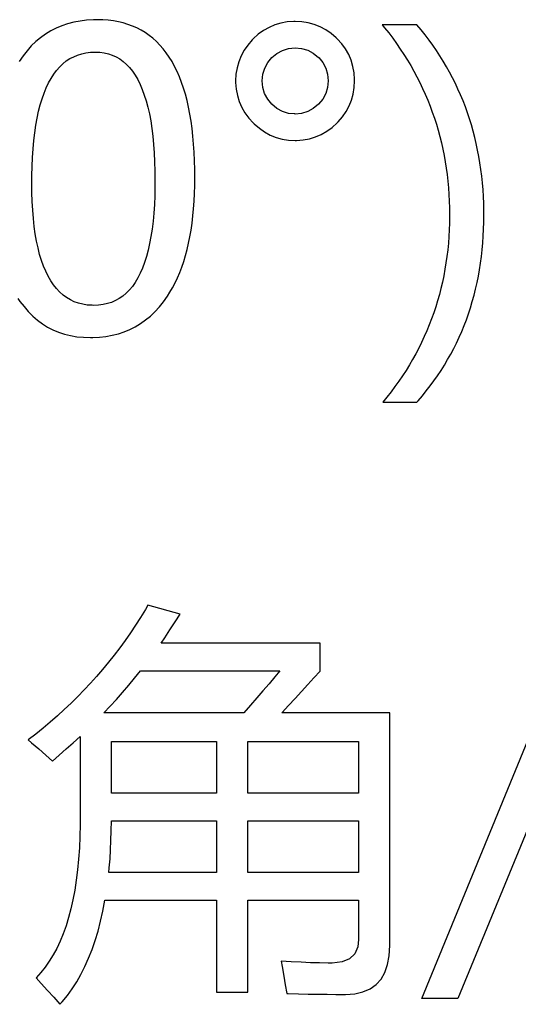
# Model space of a CAD drawing. Extents: x -34662 to -27064, y -6940 to -3803.
# Drawn here: x -28029 to -28024, y -6198 to -6187 of the extents above; entities that cross this region are included whole.
import ezdxf

# ---------------------------------------------------------------- set-up
doc = ezdxf.new("R2010")
doc.units = 0
doc.layers.add('Chinesisch', color=9, linetype='CONTINUOUS')

msp = doc.modelspace()

# ---------------------------------------------------------------- linework, layer by layer
at = {"layer": 'Chinesisch'}
for p, q in [((-28028.756, -6187.291), (-28028.825, -6187.309)), ((-28028.683, -6187.277), (-28028.756, -6187.291)), ((-28028.609, -6187.267), (-28028.683, -6187.277)), ((-28028.531, -6187.263), (-28028.609, -6187.267)), ((-28028.487, -6187.262), (-28028.531, -6187.263)), ((-28028.424, -6187.264), (-28028.487, -6187.262)), ((-28028.364, -6187.268), (-28028.424, -6187.264)), ((-28028.304, -6187.275), (-28028.364, -6187.268)), ((-28028.247, -6187.286), (-28028.304, -6187.275)), ((-28028.192, -6187.299), (-28028.247, -6187.286)), ((-28028.138, -6187.315), (-28028.192, -6187.299)), ((-28026.395, -6187.301), (-28026.464, -6187.321)), ((-28026.323, -6187.288), (-28026.395, -6187.301)), ((-28026.247, -6187.283), (-28026.323, -6187.288)), ((-28026.233, -6187.283), (-28026.247, -6187.283)), ((-28026.158, -6187.286), (-28026.233, -6187.283)), ((-28026.085, -6187.298), (-28026.158, -6187.286)), ((-28026.015, -6187.316), (-28026.085, -6187.298)), ((-28029.018, -6187.39), (-28029.077, -6187.426)), ((-28028.956, -6187.358), (-28029.018, -6187.39)), ((-28028.892, -6187.331), (-28028.956, -6187.358)), ((-28028.825, -6187.309), (-28028.892, -6187.331)), ((-28028.086, -6187.335), (-28028.138, -6187.315)), ((-28028.036, -6187.356), (-28028.086, -6187.335)), ((-28027.988, -6187.381), (-28028.036, -6187.356)), ((-28027.941, -6187.409), (-28027.988, -6187.381)), ((-28027.897, -6187.441), (-28027.941, -6187.409)), ((-28026.593, -6187.385), (-28026.653, -6187.428)), ((-28026.53, -6187.349), (-28026.593, -6187.385)), ((-28026.464, -6187.321), (-28026.53, -6187.349)), ((-28025.949, -6187.343), (-28026.015, -6187.316)), ((-28025.884, -6187.377), (-28025.949, -6187.343)), ((-28025.823, -6187.419), (-28025.884, -6187.377)), ((-28024.847, -6187.321), (-28025.24, -6187.321)), ((-28025.24, -6187.321), (-28025.214, -6187.353)), ((-28025.214, -6187.353), (-28025.167, -6187.412)), ((-28025.167, -6187.412), (-28025.121, -6187.473)), ((-28024.799, -6187.378), (-28024.847, -6187.321)), ((-28024.753, -6187.435), (-28024.799, -6187.378)), ((-28029.187, -6187.512), (-28029.239, -6187.561)), ((-28029.133, -6187.467), (-28029.187, -6187.512)), ((-28029.077, -6187.426), (-28029.133, -6187.467)), ((-28027.855, -6187.474), (-28027.897, -6187.441)), ((-28027.813, -6187.512), (-28027.855, -6187.474)), ((-28027.774, -6187.551), (-28027.813, -6187.512)), ((-28026.723, -6187.493), (-28026.773, -6187.55)), ((-28026.71, -6187.479), (-28026.723, -6187.493)), ((-28026.653, -6187.428), (-28026.71, -6187.479)), ((-28025.766, -6187.468), (-28025.823, -6187.419)), ((-28025.754, -6187.479), (-28025.766, -6187.468)), ((-28025.703, -6187.536), (-28025.754, -6187.479)), ((-28025.121, -6187.473), (-28025.077, -6187.534)), ((-28024.708, -6187.494), (-28024.753, -6187.435)), ((-28024.666, -6187.553), (-28024.708, -6187.494)), ((-28029.287, -6187.615), (-28029.333, -6187.674)), ((-28029.239, -6187.561), (-28029.287, -6187.615)), ((-28028.664, -6187.649), (-28028.616, -6187.639)), ((-28028.616, -6187.639), (-28028.565, -6187.632)), ((-28028.565, -6187.632), (-28028.512, -6187.63)), ((-28028.512, -6187.63), (-28028.509, -6187.63)), ((-28028.509, -6187.63), (-28028.458, -6187.633)), ((-28028.458, -6187.633), (-28028.409, -6187.639)), ((-28028.409, -6187.639), (-28028.361, -6187.651)), ((-28027.737, -6187.594), (-28027.774, -6187.551)), ((-28027.701, -6187.639), (-28027.737, -6187.594)), ((-28027.668, -6187.688), (-28027.701, -6187.639)), ((-28026.815, -6187.61), (-28026.849, -6187.674)), ((-28026.773, -6187.55), (-28026.815, -6187.61)), ((-28026.44, -6187.645), (-28026.376, -6187.611)), ((-28026.376, -6187.611), (-28026.308, -6187.59)), ((-28026.308, -6187.59), (-28026.233, -6187.583)), ((-28026.233, -6187.583), (-28026.159, -6187.59)), ((-28026.159, -6187.59), (-28026.09, -6187.61)), ((-28026.09, -6187.61), (-28026.026, -6187.644)), ((-28025.66, -6187.595), (-28025.703, -6187.536)), ((-28025.623, -6187.658), (-28025.66, -6187.595)), ((-28025.077, -6187.534), (-28025.035, -6187.596)), ((-28025.035, -6187.596), (-28024.994, -6187.658)), ((-28024.624, -6187.613), (-28024.666, -6187.553)), ((-28024.585, -6187.674), (-28024.624, -6187.613)), ((-28029.333, -6187.674), (-28029.377, -6187.737)), ((-28028.878, -6187.764), (-28028.84, -6187.732)), ((-28028.84, -6187.732), (-28028.799, -6187.705)), ((-28028.799, -6187.705), (-28028.756, -6187.683)), ((-28028.756, -6187.683), (-28028.711, -6187.664)), ((-28028.711, -6187.664), (-28028.664, -6187.649)), ((-28028.361, -6187.651), (-28028.316, -6187.666)), ((-28028.316, -6187.666), (-28028.273, -6187.686)), ((-28028.273, -6187.686), (-28028.232, -6187.709)), ((-28028.232, -6187.709), (-28028.193, -6187.738)), ((-28028.193, -6187.738), (-28028.155, -6187.771)), ((-28027.636, -6187.739), (-28027.668, -6187.688)), ((-28027.606, -6187.794), (-28027.636, -6187.739)), ((-28026.876, -6187.74), (-28026.895, -6187.81)), ((-28026.849, -6187.674), (-28026.876, -6187.74)), ((-28026.58, -6187.813), (-28026.546, -6187.749)), ((-28026.546, -6187.749), (-28026.497, -6187.691)), ((-28026.497, -6187.691), (-28026.44, -6187.645)), ((-28026.026, -6187.644), (-28025.967, -6187.691)), ((-28025.967, -6187.691), (-28025.965, -6187.693)), ((-28025.965, -6187.693), (-28025.917, -6187.751)), ((-28025.917, -6187.751), (-28025.884, -6187.814)), ((-28025.596, -6187.724), (-28025.623, -6187.658)), ((-28025.575, -6187.793), (-28025.596, -6187.724)), ((-28024.994, -6187.658), (-28024.955, -6187.721)), ((-28024.955, -6187.721), (-28024.917, -6187.784)), ((-28024.546, -6187.735), (-28024.585, -6187.674)), ((-28024.51, -6187.797), (-28024.546, -6187.735)), ((-28028.982, -6187.882), (-28028.95, -6187.839)), ((-28028.95, -6187.839), (-28028.915, -6187.799)), ((-28028.915, -6187.799), (-28028.878, -6187.764)), ((-28028.155, -6187.771), (-28028.12, -6187.807)), ((-28028.12, -6187.807), (-28028.087, -6187.849)), ((-28028.087, -6187.849), (-28028.056, -6187.895)), ((-28027.578, -6187.852), (-28027.606, -6187.794)), ((-28027.552, -6187.912), (-28027.578, -6187.852)), ((-28026.895, -6187.81), (-28026.907, -6187.882)), ((-28026.601, -6187.882), (-28026.58, -6187.813)), ((-28025.884, -6187.814), (-28025.863, -6187.883)), ((-28025.561, -6187.865), (-28025.575, -6187.793)), ((-28024.917, -6187.784), (-28024.881, -6187.849)), ((-28024.881, -6187.849), (-28024.847, -6187.913)), ((-28024.474, -6187.86), (-28024.51, -6187.797)), ((-28024.441, -6187.924), (-28024.474, -6187.86)), ((-28029.042, -6187.982), (-28029.013, -6187.93)), ((-28029.013, -6187.93), (-28028.982, -6187.882)), ((-28028.056, -6187.895), (-28028.027, -6187.944)), ((-28028.027, -6187.944), (-28028, -6187.999)), ((-28027.527, -6187.976), (-28027.552, -6187.912)), ((-28027.505, -6188.041), (-28027.527, -6187.976)), ((-28026.907, -6187.882), (-28026.911, -6187.958)), ((-28026.911, -6187.958), (-28026.911, -6187.978)), ((-28026.608, -6187.956), (-28026.601, -6187.882)), ((-28026.608, -6187.958), (-28026.608, -6187.956)), ((-28026.601, -6188.032), (-28026.608, -6187.958)), ((-28025.863, -6187.883), (-28025.856, -6187.958)), ((-28025.856, -6187.958), (-28025.863, -6188.032)), ((-28025.556, -6187.941), (-28025.561, -6187.865)), ((-28025.559, -6188.034), (-28025.556, -6187.958)), ((-28025.556, -6187.958), (-28025.556, -6187.941)), ((-28024.847, -6187.913), (-28024.813, -6187.978)), ((-28024.408, -6187.988), (-28024.441, -6187.924)), ((-28029.093, -6188.099), (-28029.069, -6188.039)), ((-28029.069, -6188.039), (-28029.042, -6187.982)), ((-28028, -6187.999), (-28027.975, -6188.057)), ((-28027.975, -6188.057), (-28027.952, -6188.12)), ((-28027.484, -6188.111), (-28027.505, -6188.041)), ((-28026.911, -6187.978), (-28026.904, -6188.053)), ((-28026.904, -6188.053), (-28026.891, -6188.125)), ((-28026.581, -6188.101), (-28026.601, -6188.032)), ((-28025.863, -6188.032), (-28025.884, -6188.101)), ((-28025.571, -6188.108), (-28025.559, -6188.034)), ((-28024.813, -6187.978), (-28024.782, -6188.044)), ((-28024.782, -6188.044), (-28024.752, -6188.11)), ((-28024.378, -6188.053), (-28024.408, -6187.988)), ((-28024.348, -6188.119), (-28024.378, -6188.053)), ((-28029.137, -6188.232), (-28029.116, -6188.163)), ((-28029.116, -6188.163), (-28029.093, -6188.099)), ((-28027.952, -6188.12), (-28027.93, -6188.187)), ((-28027.93, -6188.187), (-28027.911, -6188.259)), ((-28027.465, -6188.183), (-28027.484, -6188.111)), ((-28027.448, -6188.258), (-28027.465, -6188.183)), ((-28026.891, -6188.125), (-28026.87, -6188.194)), ((-28026.87, -6188.194), (-28026.841, -6188.26)), ((-28026.546, -6188.165), (-28026.581, -6188.101)), ((-28026.497, -6188.223), (-28026.546, -6188.165)), ((-28025.918, -6188.165), (-28025.967, -6188.223)), ((-28025.884, -6188.101), (-28025.918, -6188.165)), ((-28025.617, -6188.244), (-28025.59, -6188.178)), ((-28025.59, -6188.178), (-28025.571, -6188.108)), ((-28024.752, -6188.11), (-28024.723, -6188.177)), ((-28024.723, -6188.177), (-28024.696, -6188.245)), ((-28024.32, -6188.186), (-28024.348, -6188.119)), ((-28024.294, -6188.253), (-28024.32, -6188.186)), ((-28029.172, -6188.382), (-28029.155, -6188.304)), ((-28029.155, -6188.304), (-28029.137, -6188.232)), ((-28027.911, -6188.259), (-28027.894, -6188.334)), ((-28027.433, -6188.337), (-28027.448, -6188.258)), ((-28026.841, -6188.26), (-28026.805, -6188.323)), ((-28026.441, -6188.271), (-28026.497, -6188.223)), ((-28026.378, -6188.307), (-28026.441, -6188.271)), ((-28026.309, -6188.328), (-28026.378, -6188.307)), ((-28026.09, -6188.308), (-28026.159, -6188.329)), ((-28026.027, -6188.273), (-28026.09, -6188.308)), ((-28025.969, -6188.225), (-28026.027, -6188.273)), ((-28025.967, -6188.223), (-28025.969, -6188.225)), ((-28025.692, -6188.367), (-28025.651, -6188.307)), ((-28025.651, -6188.307), (-28025.617, -6188.244)), ((-28024.696, -6188.245), (-28024.671, -6188.313)), ((-28024.671, -6188.313), (-28024.647, -6188.381)), ((-28024.27, -6188.321), (-28024.294, -6188.253)), ((-28029.186, -6188.463), (-28029.172, -6188.382)), ((-28027.894, -6188.334), (-28027.879, -6188.415)), ((-28027.879, -6188.415), (-28027.866, -6188.499)), ((-28027.419, -6188.418), (-28027.433, -6188.337)), ((-28027.408, -6188.502), (-28027.419, -6188.418)), ((-28026.805, -6188.323), (-28026.761, -6188.381)), ((-28026.761, -6188.381), (-28026.71, -6188.437)), ((-28026.235, -6188.335), (-28026.309, -6188.328)), ((-28026.233, -6188.336), (-28026.235, -6188.335)), ((-28026.159, -6188.329), (-28026.233, -6188.336)), ((-28025.754, -6188.437), (-28025.742, -6188.425)), ((-28025.742, -6188.425), (-28025.692, -6188.367)), ((-28024.647, -6188.381), (-28024.624, -6188.45)), ((-28024.247, -6188.39), (-28024.27, -6188.321)), ((-28024.225, -6188.46), (-28024.247, -6188.39)), ((-28029.199, -6188.548), (-28029.186, -6188.463)), ((-28027.866, -6188.499), (-28027.855, -6188.588)), ((-28027.398, -6188.588), (-28027.408, -6188.502)), ((-28026.71, -6188.437), (-28026.699, -6188.448)), ((-28026.699, -6188.448), (-28026.641, -6188.498)), ((-28026.641, -6188.498), (-28026.581, -6188.54)), ((-28025.935, -6188.568), (-28025.872, -6188.532)), ((-28025.872, -6188.532), (-28025.812, -6188.488)), ((-28025.812, -6188.488), (-28025.754, -6188.437)), ((-28024.624, -6188.45), (-28024.604, -6188.52)), ((-28024.604, -6188.52), (-28024.585, -6188.591)), ((-28024.205, -6188.53), (-28024.225, -6188.46)), ((-28024.187, -6188.602), (-28024.205, -6188.53)), ((-28029.218, -6188.731), (-28029.21, -6188.638)), ((-28029.21, -6188.638), (-28029.199, -6188.548)), ((-28027.855, -6188.588), (-28027.846, -6188.681)), ((-28027.39, -6188.678), (-28027.398, -6188.588)), ((-28026.581, -6188.54), (-28026.518, -6188.575)), ((-28026.518, -6188.575), (-28026.451, -6188.602)), ((-28026.451, -6188.602), (-28026.381, -6188.62)), ((-28026.381, -6188.62), (-28026.309, -6188.632)), ((-28026.309, -6188.632), (-28026.233, -6188.636)), ((-28026.233, -6188.636), (-28026.216, -6188.636)), ((-28026.216, -6188.636), (-28026.142, -6188.63)), ((-28026.142, -6188.63), (-28026.07, -6188.617)), ((-28026.07, -6188.617), (-28026, -6188.597)), ((-28026, -6188.597), (-28025.935, -6188.568)), ((-28024.585, -6188.591), (-28024.567, -6188.662)), ((-28024.17, -6188.673), (-28024.187, -6188.602)), ((-28029.225, -6188.829), (-28029.218, -6188.731)), ((-28027.846, -6188.681), (-28027.839, -6188.778)), ((-28027.383, -6188.771), (-28027.39, -6188.678)), ((-28024.567, -6188.662), (-28024.551, -6188.734)), ((-28024.551, -6188.734), (-28024.536, -6188.806)), ((-28024.154, -6188.746), (-28024.17, -6188.673)), ((-28024.14, -6188.819), (-28024.154, -6188.746)), ((-28029.229, -6188.931), (-28029.225, -6188.829)), ((-28027.839, -6188.778), (-28027.834, -6188.88)), ((-28027.379, -6188.867), (-28027.383, -6188.771)), ((-28027.376, -6188.966), (-28027.379, -6188.867)), ((-28024.536, -6188.806), (-28024.523, -6188.878)), ((-28024.128, -6188.893), (-28024.14, -6188.819)), ((-28029.232, -6189.037), (-28029.229, -6188.931)), ((-28027.834, -6188.88), (-28027.831, -6188.987)), ((-28027.376, -6189.056), (-28027.376, -6188.966)), ((-28024.523, -6188.878), (-28024.512, -6188.952)), ((-28024.512, -6188.952), (-28024.501, -6189.025)), ((-28024.117, -6188.968), (-28024.128, -6188.893)), ((-28024.108, -6189.043), (-28024.117, -6188.968)), ((-28029.233, -6189.12), (-28029.232, -6189.037)), ((-28027.831, -6188.987), (-28027.83, -6189.097)), ((-28027.83, -6189.097), (-28027.83, -6189.159)), ((-28027.377, -6189.149), (-28027.376, -6189.056)), ((-28024.501, -6189.025), (-28024.493, -6189.1)), ((-28024.099, -6189.12), (-28024.108, -6189.043)), ((-28029.231, -6189.227), (-28029.233, -6189.12)), ((-28027.83, -6189.159), (-28027.832, -6189.265)), ((-28027.379, -6189.239), (-28027.377, -6189.149)), ((-28024.493, -6189.1), (-28024.486, -6189.175)), ((-28024.486, -6189.175), (-28024.481, -6189.25)), ((-28024.093, -6189.197), (-28024.099, -6189.12)), ((-28024.088, -6189.275), (-28024.093, -6189.197)), ((-28029.228, -6189.331), (-28029.231, -6189.227)), ((-28027.832, -6189.265), (-28027.837, -6189.366)), ((-28027.384, -6189.327), (-28027.379, -6189.239)), ((-28024.481, -6189.25), (-28024.477, -6189.327)), ((-28024.085, -6189.354), (-28024.088, -6189.275)), ((-28029.223, -6189.429), (-28029.228, -6189.331)), ((-28029.215, -6189.524), (-28029.223, -6189.429)), ((-28027.837, -6189.366), (-28027.843, -6189.464)), ((-28027.398, -6189.496), (-28027.39, -6189.413)), ((-28027.39, -6189.413), (-28027.384, -6189.327)), ((-28024.477, -6189.327), (-28024.475, -6189.403)), ((-28024.475, -6189.403), (-28024.474, -6189.481)), ((-28024.083, -6189.433), (-28024.085, -6189.354)), ((-28024.083, -6189.485), (-28024.083, -6189.433)), ((-28029.205, -6189.615), (-28029.215, -6189.524)), ((-28027.843, -6189.464), (-28027.852, -6189.557)), ((-28027.408, -6189.577), (-28027.398, -6189.496)), ((-28024.474, -6189.499), (-28024.475, -6189.576)), ((-28024.474, -6189.481), (-28024.474, -6189.499)), ((-28024.084, -6189.566), (-28024.083, -6189.485)), ((-28029.193, -6189.701), (-28029.205, -6189.615)), ((-28027.863, -6189.646), (-28027.876, -6189.731)), ((-28027.852, -6189.557), (-28027.863, -6189.646)), ((-28027.432, -6189.732), (-28027.419, -6189.656)), ((-28027.419, -6189.656), (-28027.408, -6189.577)), ((-28024.478, -6189.654), (-28024.482, -6189.73)), ((-28024.475, -6189.576), (-28024.478, -6189.654)), ((-28024.09, -6189.725), (-28024.086, -6189.646)), ((-28024.086, -6189.646), (-28024.084, -6189.566)), ((-28029.179, -6189.782), (-28029.193, -6189.701)), ((-28027.876, -6189.731), (-28027.891, -6189.811)), ((-28027.447, -6189.806), (-28027.432, -6189.732)), ((-28024.482, -6189.73), (-28024.488, -6189.806)), ((-28024.096, -6189.803), (-28024.09, -6189.725)), ((-28029.162, -6189.859), (-28029.179, -6189.782)), ((-28029.144, -6189.933), (-28029.162, -6189.859)), ((-28027.891, -6189.811), (-28027.908, -6189.887)), ((-28027.482, -6189.947), (-28027.464, -6189.877)), ((-28027.464, -6189.877), (-28027.447, -6189.806)), ((-28024.495, -6189.881), (-28024.504, -6189.956)), ((-28024.488, -6189.806), (-28024.495, -6189.881)), ((-28024.111, -6189.957), (-28024.103, -6189.881)), ((-28024.103, -6189.881), (-28024.096, -6189.803)), ((-28029.123, -6190.001), (-28029.144, -6189.933)), ((-28027.927, -6189.959), (-28027.949, -6190.026)), ((-28027.908, -6189.887), (-28027.927, -6189.959)), ((-28027.502, -6190.014), (-28027.482, -6189.947)), ((-28024.504, -6189.956), (-28024.515, -6190.03)), ((-28024.121, -6190.033), (-28024.111, -6189.957)), ((-28029.1, -6190.066), (-28029.123, -6190.001)), ((-28029.075, -6190.126), (-28029.1, -6190.066)), ((-28027.972, -6190.089), (-28027.998, -6190.147)), ((-28027.949, -6190.026), (-28027.972, -6190.089)), ((-28027.548, -6190.14), (-28027.524, -6190.078)), ((-28027.524, -6190.078), (-28027.502, -6190.014)), ((-28024.527, -6190.103), (-28024.54, -6190.176)), ((-28024.515, -6190.03), (-28024.527, -6190.103)), ((-28024.133, -6190.108), (-28024.121, -6190.033)), ((-28029.047, -6190.182), (-28029.075, -6190.126)), ((-28029.017, -6190.233), (-28029.047, -6190.182)), ((-28028.026, -6190.201), (-28028.056, -6190.252)), ((-28027.998, -6190.147), (-28028.026, -6190.201)), ((-28027.6, -6190.258), (-28027.573, -6190.2)), ((-28027.573, -6190.2), (-28027.548, -6190.14)), ((-28024.54, -6190.176), (-28024.555, -6190.248)), ((-28024.161, -6190.255), (-28024.146, -6190.182)), ((-28024.146, -6190.182), (-28024.133, -6190.108)), ((-28028.986, -6190.28), (-28029.017, -6190.233)), ((-28028.952, -6190.323), (-28028.986, -6190.28)), ((-28028.916, -6190.361), (-28028.952, -6190.323)), ((-28028.087, -6190.297), (-28028.122, -6190.338)), ((-28028.056, -6190.252), (-28028.087, -6190.297)), ((-28027.659, -6190.365), (-28027.629, -6190.313)), ((-28027.629, -6190.313), (-28027.6, -6190.258)), ((-28024.572, -6190.32), (-28024.59, -6190.391)), ((-28024.555, -6190.248), (-28024.572, -6190.32)), ((-28024.195, -6190.399), (-28024.178, -6190.328)), ((-28024.178, -6190.328), (-28024.161, -6190.255)), ((-28029.391, -6190.435), (-28029.368, -6190.468)), ((-28028.877, -6190.396), (-28028.916, -6190.361)), ((-28028.837, -6190.425), (-28028.877, -6190.396)), ((-28028.794, -6190.451), (-28028.837, -6190.425)), ((-28028.237, -6190.435), (-28028.28, -6190.459)), ((-28028.196, -6190.407), (-28028.237, -6190.435)), ((-28028.158, -6190.375), (-28028.196, -6190.407)), ((-28028.122, -6190.338), (-28028.158, -6190.375)), ((-28027.733, -6190.473), (-28027.687, -6190.41)), ((-28027.687, -6190.41), (-28027.659, -6190.365)), ((-28024.59, -6190.391), (-28024.61, -6190.461)), ((-28024.215, -6190.47), (-28024.195, -6190.399)), ((-28029.368, -6190.468), (-28029.322, -6190.528)), ((-28029.322, -6190.528), (-28029.274, -6190.584)), ((-28028.749, -6190.472), (-28028.794, -6190.451)), ((-28028.702, -6190.489), (-28028.749, -6190.472)), ((-28028.652, -6190.501), (-28028.702, -6190.489)), ((-28028.601, -6190.51), (-28028.652, -6190.501)), ((-28028.547, -6190.513), (-28028.601, -6190.51)), ((-28028.526, -6190.514), (-28028.547, -6190.513)), ((-28028.472, -6190.512), (-28028.526, -6190.514)), ((-28028.421, -6190.505), (-28028.472, -6190.512)), ((-28028.372, -6190.494), (-28028.421, -6190.505)), ((-28028.325, -6190.479), (-28028.372, -6190.494)), ((-28028.28, -6190.459), (-28028.325, -6190.479)), ((-28027.83, -6190.586), (-28027.78, -6190.531)), ((-28027.78, -6190.531), (-28027.733, -6190.473)), ((-28024.632, -6190.53), (-28024.654, -6190.599)), ((-28024.61, -6190.461), (-28024.632, -6190.53)), ((-28024.259, -6190.609), (-28024.236, -6190.54)), ((-28024.236, -6190.54), (-28024.215, -6190.47)), ((-28029.274, -6190.584), (-28029.223, -6190.636)), ((-28029.223, -6190.636), (-28029.169, -6190.682)), ((-28027.937, -6190.68), (-28027.882, -6190.635)), ((-28027.882, -6190.635), (-28027.83, -6190.586)), ((-28024.654, -6190.599), (-28024.68, -6190.668)), ((-28024.282, -6190.677), (-28024.259, -6190.609)), ((-28029.169, -6190.682), (-28029.112, -6190.723)), ((-28029.112, -6190.723), (-28029.054, -6190.76)), ((-28029.054, -6190.76), (-28028.992, -6190.792)), ((-28028.116, -6190.788), (-28028.054, -6190.756)), ((-28028.054, -6190.756), (-28027.994, -6190.721)), ((-28027.994, -6190.721), (-28027.937, -6190.68)), ((-28024.705, -6190.735), (-28024.733, -6190.802)), ((-28024.68, -6190.668), (-28024.705, -6190.735)), ((-28024.336, -6190.811), (-28024.308, -6190.744)), ((-28024.308, -6190.744), (-28024.282, -6190.677)), ((-28028.992, -6190.792), (-28028.928, -6190.819)), ((-28028.928, -6190.819), (-28028.861, -6190.84)), ((-28028.861, -6190.84), (-28028.791, -6190.858)), ((-28028.791, -6190.858), (-28028.719, -6190.87)), ((-28028.719, -6190.87), (-28028.644, -6190.877)), ((-28028.644, -6190.877), (-28028.566, -6190.879)), ((-28028.566, -6190.879), (-28028.539, -6190.879)), ((-28028.539, -6190.879), (-28028.462, -6190.875)), ((-28028.462, -6190.875), (-28028.388, -6190.867)), ((-28028.388, -6190.867), (-28028.317, -6190.854)), ((-28028.317, -6190.854), (-28028.247, -6190.837)), ((-28028.247, -6190.837), (-28028.18, -6190.814)), ((-28028.18, -6190.814), (-28028.116, -6190.788)), ((-28024.762, -6190.869), (-28024.793, -6190.935)), ((-28024.733, -6190.802), (-28024.762, -6190.869)), ((-28024.395, -6190.942), (-28024.364, -6190.877)), ((-28024.364, -6190.877), (-28024.336, -6190.811)), ((-28024.826, -6191), (-28024.859, -6191.064)), ((-28024.793, -6190.935), (-28024.826, -6191)), ((-28024.427, -6191.006), (-28024.395, -6190.942)), ((-28024.859, -6191.064), (-28024.895, -6191.128)), ((-28024.496, -6191.131), (-28024.46, -6191.069)), ((-28024.46, -6191.069), (-28024.427, -6191.006)), ((-28024.932, -6191.191), (-28024.97, -6191.254)), ((-28024.895, -6191.128), (-28024.932, -6191.191)), ((-28024.571, -6191.253), (-28024.532, -6191.193)), ((-28024.532, -6191.193), (-28024.496, -6191.131)), ((-28025.01, -6191.316), (-28025.052, -6191.377)), ((-28024.97, -6191.254), (-28025.01, -6191.316)), ((-28024.652, -6191.372), (-28024.61, -6191.314)), ((-28024.61, -6191.314), (-28024.571, -6191.253)), ((-28025.096, -6191.438), (-28025.14, -6191.498)), ((-28025.052, -6191.377), (-28025.096, -6191.438)), ((-28024.739, -6191.488), (-28024.694, -6191.43)), ((-28024.694, -6191.43), (-28024.652, -6191.372)), ((-28025.187, -6191.558), (-28025.235, -6191.616)), ((-28025.14, -6191.498), (-28025.187, -6191.558)), ((-28024.832, -6191.6), (-28024.784, -6191.544)), ((-28024.784, -6191.544), (-28024.739, -6191.488)), ((-28025.235, -6191.616), (-28024.847, -6191.616)), ((-28024.847, -6191.616), (-28024.832, -6191.6)), ((-28027.938, -6193.975), (-28027.993, -6194.065)), ((-28027.911, -6193.927), (-28027.938, -6193.975)), ((-28027.544, -6194.027), (-28027.911, -6193.927)), ((-28027.601, -6194.117), (-28027.544, -6194.027)), ((-28027.993, -6194.065), (-28028.05, -6194.154)), ((-28027.659, -6194.207), (-28027.601, -6194.117)), ((-28028.108, -6194.24), (-28028.168, -6194.327)), ((-28028.05, -6194.154), (-28028.108, -6194.24)), ((-28027.718, -6194.296), (-28027.659, -6194.207)), ((-28028.168, -6194.327), (-28028.23, -6194.411)), ((-28027.761, -6194.357), (-28027.718, -6194.296)), ((-28025.95, -6194.357), (-28027.761, -6194.357)), ((-28025.95, -6194.678), (-28025.95, -6194.357)), ((-28024.791, -6198.402), (-28023.114, -6194.321)), ((-28022.701, -6194.321), (-28024.378, -6198.402)), ((-28028.23, -6194.411), (-28028.294, -6194.494)), ((-28028.359, -6194.576), (-28028.426, -6194.658)), ((-28028.294, -6194.494), (-28028.359, -6194.576)), ((-28028.426, -6194.658), (-28028.495, -6194.737)), ((-28028.062, -6194.756), (-28027.996, -6194.674)), ((-28027.996, -6194.674), (-28026.406, -6194.674)), ((-28026.406, -6194.674), (-28026.465, -6194.743)), ((-28026.02, -6194.754), (-28025.95, -6194.678)), ((-28028.495, -6194.737), (-28028.565, -6194.815)), ((-28028.129, -6194.838), (-28028.062, -6194.756)), ((-28026.465, -6194.743), (-28026.531, -6194.82)), ((-28026.089, -6194.829), (-28026.02, -6194.754)), ((-28028.637, -6194.891), (-28028.71, -6194.967)), ((-28028.565, -6194.815), (-28028.637, -6194.891)), ((-28028.269, -6194.998), (-28028.199, -6194.919)), ((-28028.199, -6194.919), (-28028.129, -6194.838)), ((-28026.6, -6194.9), (-28026.67, -6194.982)), ((-28026.531, -6194.82), (-28026.6, -6194.9)), ((-28026.233, -6194.987), (-28026.161, -6194.907)), ((-28026.161, -6194.907), (-28026.089, -6194.829)), ((-28028.71, -6194.967), (-28028.786, -6195.042)), ((-28028.341, -6195.077), (-28028.269, -6194.998)), ((-28026.67, -6194.982), (-28026.743, -6195.065)), ((-28026.307, -6195.068), (-28026.233, -6194.987)), ((-28028.863, -6195.115), (-28028.942, -6195.186)), ((-28028.786, -6195.042), (-28028.863, -6195.115)), ((-28028.411, -6195.152), (-28028.341, -6195.077)), ((-28026.743, -6195.065), (-28026.817, -6195.152)), ((-28026.384, -6195.152), (-28026.381, -6195.149)), ((-28026.381, -6195.149), (-28026.307, -6195.068)), ((-28029.023, -6195.257), (-28029.105, -6195.326)), ((-28028.942, -6195.186), (-28029.023, -6195.257)), ((-28026.817, -6195.152), (-28028.411, -6195.152)), ((-28025.155, -6195.152), (-28026.384, -6195.152)), ((-28025.155, -6197.801), (-28025.155, -6195.152)), ((-28029.105, -6195.326), (-28029.189, -6195.393)), ((-28029.189, -6195.393), (-28029.275, -6195.459)), ((-28029.275, -6195.459), (-28029.237, -6195.491)), ((-28028.762, -6195.492), (-28028.683, -6195.421)), ((-28028.683, -6195.421), (-28028.683, -6196.368)), ((-28028.326, -6196.065), (-28028.326, -6195.478)), ((-28028.326, -6195.478), (-28027.129, -6195.478)), ((-28027.129, -6195.478), (-28027.129, -6196.065)), ((-28026.773, -6196.065), (-28026.773, -6195.478)), ((-28026.773, -6195.478), (-28025.512, -6195.478)), ((-28025.512, -6195.478), (-28025.512, -6196.065)), ((-28029.237, -6195.491), (-28029.152, -6195.563)), ((-28029.152, -6195.563), (-28029.073, -6195.632)), ((-28028.921, -6195.633), (-28028.841, -6195.563)), ((-28028.841, -6195.563), (-28028.762, -6195.492)), ((-28029.073, -6195.632), (-28028.999, -6195.7)), ((-28028.999, -6195.7), (-28028.921, -6195.633)), ((-28027.129, -6196.065), (-28028.326, -6196.065)), ((-28025.512, -6196.065), (-28026.773, -6196.065)), ((-28028.683, -6196.368), (-28028.683, -6196.422)), ((-28028.328, -6196.494), (-28028.326, -6196.382)), ((-28028.326, -6196.382), (-28027.129, -6196.382)), ((-28027.129, -6196.382), (-28027.129, -6196.969)), ((-28026.773, -6196.969), (-28026.773, -6196.382)), ((-28026.773, -6196.382), (-28025.512, -6196.382)), ((-28025.512, -6196.382), (-28025.512, -6196.969)), ((-28028.683, -6196.422), (-28028.686, -6196.558)), ((-28028.331, -6196.604), (-28028.328, -6196.494)), ((-28028.686, -6196.558), (-28028.691, -6196.689)), ((-28028.336, -6196.711), (-28028.331, -6196.604)), ((-28028.691, -6196.689), (-28028.7, -6196.816)), ((-28028.342, -6196.814), (-28028.336, -6196.711)), ((-28028.7, -6196.816), (-28028.711, -6196.938)), ((-28028.35, -6196.917), (-28028.342, -6196.814)), ((-28028.711, -6196.938), (-28028.726, -6197.057)), ((-28028.356, -6196.969), (-28028.35, -6196.917)), ((-28027.129, -6196.969), (-28028.356, -6196.969)), ((-28025.512, -6196.969), (-28026.773, -6196.969)), ((-28028.726, -6197.057), (-28028.743, -6197.169)), ((-28028.764, -6197.278), (-28028.787, -6197.381)), ((-28028.743, -6197.169), (-28028.764, -6197.278)), ((-28028.787, -6197.381), (-28028.814, -6197.48)), ((-28028.423, -6197.407), (-28028.401, -6197.285)), ((-28028.401, -6197.285), (-28027.129, -6197.285)), ((-28027.129, -6197.285), (-28027.129, -6198.329)), ((-28026.773, -6198.329), (-28026.773, -6197.285)), ((-28026.773, -6197.285), (-28025.512, -6197.285)), ((-28025.512, -6197.285), (-28025.512, -6197.732)), ((-28028.814, -6197.48), (-28028.843, -6197.575)), ((-28028.45, -6197.523), (-28028.423, -6197.407)), ((-28028.843, -6197.575), (-28028.875, -6197.665)), ((-28028.479, -6197.636), (-28028.45, -6197.523)), ((-28028.875, -6197.665), (-28028.91, -6197.75)), ((-28028.512, -6197.743), (-28028.479, -6197.636)), ((-28028.948, -6197.832), (-28028.99, -6197.907)), ((-28028.91, -6197.75), (-28028.948, -6197.832)), ((-28028.547, -6197.847), (-28028.512, -6197.743)), ((-28025.52, -6197.813), (-28025.553, -6197.895)), ((-28025.512, -6197.732), (-28025.52, -6197.813)), ((-28025.162, -6197.916), (-28025.155, -6197.801)), ((-28028.99, -6197.907), (-28029.034, -6197.979)), ((-28028.628, -6198.039), (-28028.586, -6197.945)), ((-28028.586, -6197.945), (-28028.547, -6197.847)), ((-28025.553, -6197.895), (-28025.613, -6197.952)), ((-28025.18, -6198.017), (-28025.162, -6197.916)), ((-28029.081, -6198.046), (-28029.131, -6198.108)), ((-28029.034, -6197.979), (-28029.081, -6198.046)), ((-28028.673, -6198.128), (-28028.628, -6198.039)), ((-28026.392, -6197.977), (-28026.382, -6198.037)), ((-28026.277, -6197.984), (-28026.392, -6197.977)), ((-28026.382, -6198.037), (-28026.363, -6198.147)), ((-28026.166, -6197.99), (-28026.277, -6197.984)), ((-28026.059, -6197.995), (-28026.166, -6197.99)), ((-28025.956, -6197.997), (-28026.059, -6197.995)), ((-28025.857, -6197.999), (-28025.956, -6197.997)), ((-28025.81, -6197.999), (-28025.857, -6197.999)), ((-28025.699, -6197.987), (-28025.81, -6197.999)), ((-28025.613, -6197.952), (-28025.699, -6197.987)), ((-28025.212, -6198.106), (-28025.18, -6198.017)), ((-28029.131, -6198.108), (-28029.184, -6198.167)), ((-28029.184, -6198.167), (-28029.125, -6198.231)), ((-28028.722, -6198.213), (-28028.673, -6198.128)), ((-28026.363, -6198.147), (-28026.346, -6198.249)), ((-28025.255, -6198.181), (-28025.212, -6198.106)), ((-28029.125, -6198.231), (-28029.053, -6198.31)), ((-28028.773, -6198.293), (-28028.722, -6198.213)), ((-28026.346, -6198.249), (-28026.329, -6198.347)), ((-28025.38, -6198.291), (-28025.311, -6198.243)), ((-28025.311, -6198.243), (-28025.255, -6198.181)), ((-28029.053, -6198.31), (-28028.983, -6198.389)), ((-28028.983, -6198.389), (-28028.913, -6198.469)), ((-28028.886, -6198.439), (-28028.828, -6198.368)), ((-28028.828, -6198.368), (-28028.773, -6198.293)), ((-28027.129, -6198.329), (-28026.773, -6198.329)), ((-28026.329, -6198.347), (-28026.311, -6198.347)), ((-28026.311, -6198.347), (-28026.195, -6198.35)), ((-28026.195, -6198.35), (-28026.083, -6198.353)), ((-28026.083, -6198.353), (-28025.975, -6198.354)), ((-28025.975, -6198.354), (-28025.87, -6198.355)), ((-28025.87, -6198.355), (-28025.77, -6198.356)), ((-28025.77, -6198.356), (-28025.675, -6198.356)), ((-28025.675, -6198.356), (-28025.661, -6198.356)), ((-28025.661, -6198.356), (-28025.555, -6198.348)), ((-28025.555, -6198.348), (-28025.462, -6198.326)), ((-28025.462, -6198.326), (-28025.38, -6198.291)), ((-28028.913, -6198.469), (-28028.886, -6198.439)), ((-28024.378, -6198.402), (-28024.791, -6198.402))]:
    msp.add_line(p, q, dxfattribs=at)

doc.saveas('drawing.dxf')
